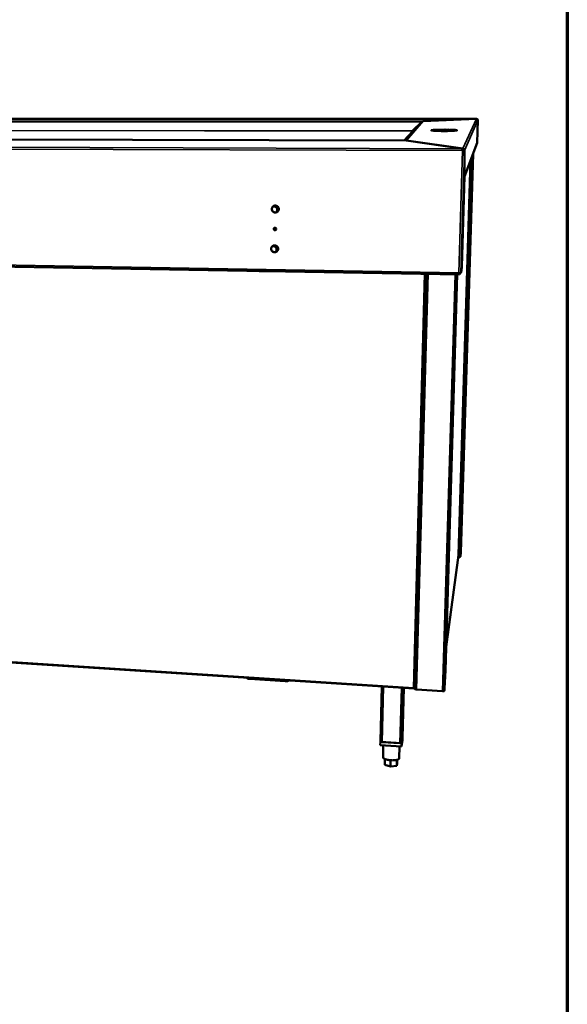
# Model space of a CAD drawing. Units: millimetres. Extents: x 65 to 5910, y 100 to 4100.
# Drawn here: x 5238 to 5840, y 2264 to 3348 of the extents above; entities that cross this region are included whole.
import ezdxf

# ---------------------------------------------------------------- set-up
doc = ezdxf.new("R2010")
doc.units = ezdxf.units.MM
doc.header["$LTSCALE"] = 20
for name, color, linetype, lineweight in [('Border (ISO)', 7, 'Continuous', 70), ('Symbol (ISO)', 7, 'Continuous', 25), ('Visible (ISO)', 7, 'Continuous', 50), ('Visible Narrow (ISO)', 7, 'Continuous', 35)]:
    doc.layers.add(name, color=color, linetype=linetype, lineweight=lineweight)
doc.styles.add('Note Text (ISO)', font='tahoma.ttf')

# ---------------------------------------------------------------- blocks, each defined once
blk = doc.blocks.new('Borders Default Border')
at = {"layer": 'Border (ISO)', "flags": 128}
blk.add_lwpolyline([(5, 5), (5, 205), (292, 205), (292, 5), (5, 5)], dxfattribs=at)

msp = doc.modelspace()

# ---------------------------------------------------------------- linework, layer by layer
at = {"layer": 'Visible (ISO)'}
for p, q in [((5740, 3239.2), (4583, 3238.9)), ((5669.6, 3226), (5680, 3235.9)), ((5669.7, 3226), (5680.1, 3235.9)), ((5680, 3235.8), (5680, 3235.9)), ((5680, 3235.8), (5680, 3235.8)), ((5681.3, 3236.5), (5739.9, 3239.2)), ((5681.4, 3236.5), (5740.1, 3239.2)), ((5739.9, 3239.2), (5739.9, 3239.2)), ((5741.7, 3237.6), (5741, 3212.7)), ((5669.6, 3226), (5669.6, 3225.9)), ((5690.4, 3226.6), (5690.4, 3226.6)), ((5690.7, 3226.6), (5690.4, 3226.6)), ((5690.4, 3226.6), (5690.7, 3226.6)), ((5690.4, 3226.6), (5690.4, 3226.6)), ((5690.4, 3226.6), (5690.4, 3226.6)), ((5690.7, 3226.6), (5690.7, 3226.6)), ((5690.7, 3226.6), (5690.7, 3226.6)), ((5690.7, 3226.6), (5690.7, 3226.6)), ((5690.7, 3226.6), (5690.7, 3226.4)), ((5699.4, 3225.9), (5699.3, 3225.9)), ((5699.6, 3226.2), (5699.4, 3225.9)), ((5700, 3226.2), (5699.7, 3225.9)), ((5703.8, 3225.8), (5703.8, 3225.8)), ((5704, 3225.8), (5703.8, 3225.8)), ((5704, 3225.8), (5704, 3225.8)), ((5704.1, 3225.8), (5704, 3225.8)), ((5704.1, 3225.8), (5704.1, 3225.8)), ((5704.3, 3225.8), (5704.1, 3225.8)), ((5704.3, 3225.8), (5704.3, 3225.8)), ((5704.8, 3227.3), (5704.7, 3226.3)), ((5704.8, 3226.3), (5704.7, 3226.3)), ((5704.8, 3227.3), (5705, 3227.3)), ((5704.8, 3227.3), (5704.8, 3227.3)), ((5704.9, 3226.2), (5704.8, 3226.3)), ((5705, 3226.2), (5704.9, 3226.2)), ((5704.9, 3226.2), (5704.9, 3226.2)), ((5705, 3227.3), (5705.1, 3227.3)), ((5705, 3227.3), (5705, 3227.3)), ((5705.1, 3226.2), (5705, 3226.2)), ((5705.1, 3227.3), (5705.3, 3227.3)), ((5705.1, 3227.3), (5705.1, 3227.3)), ((5705.2, 3226.3), (5705.1, 3226.2)), ((5705.3, 3226.3), (5705.2, 3226.3)), ((5705.3, 3227.3), (5705.3, 3227.3)), ((5718.4, 3226.6), (5718.7, 3226.6)), ((5718.4, 3226.6), (5718.4, 3226.6)), ((5718.4, 3226.6), (5718.4, 3226.6)), ((5718.4, 3226.6), (5718.4, 3226.6)), ((5718.7, 3226.6), (5718.4, 3226.6)), ((5718.4, 3226.6), (5718.4, 3226.4)), ((5718.7, 3226.6), (5718.7, 3226.6)), ((5718.7, 3226.6), (5718.7, 3226.6)), ((5718.7, 3226.6), (5718.7, 3226.6)), ((4519.7, 3217.8), (5662.8, 3215.3)), ((5725.8, 3206.3), (5662.9, 3215.3)), ((5663, 3215.3), (5663, 3215.3)), ((5725.1, 3206.5), (5663, 3215.3)), ((5663, 3215.3), (5663, 3215.3)), ((5727, 3175.8), (5741, 3212.7)), ((5736.4, 3200.6), (5722.9, 2761.5)), ((5724.8, 3204.2), (5724.8, 3204.2)), ((5724.9, 3206.3), (5724.9, 3205.1)), ((5725.8, 3206.3), (5724.9, 3206.3)), ((5725.7, 3205.1), (5724.9, 3205.1)), ((5724.9, 3204.2), (5725, 3204.1)), ((5725.1, 3206.5), (5725.1, 3206.4)), ((5725.7, 3205.1), (5725.8, 3206.3)), ((5725.9, 3204.4), (5725.8, 3204.3)), ((5725.8, 3204.2), (5725.8, 3204.3)), ((5725.8, 3204.3), (5727.1, 3204.3)), ((5727, 3204.4), (5725.9, 3204.4)), ((5726.4, 3204.2), (5727, 3204.2)), ((5727, 3204.2), (5726.9, 3175.7)), ((5727.1, 3204.4), (5727, 3204.4)), ((5727.1, 3204.3), (5727, 3175.8)), ((5727.1, 3204.4), (5727.1, 3204.3)), ((5720.2, 2759), (5733.4, 3192.8)), ((5726.9, 3175.7), (5723.9, 3076.5)), ((5727, 3175.8), (5726.9, 3175.8)), ((4337.4, 3091.8), (5721.5, 3067.8)), ((5518.9, 3092.5), (5519.1, 3092.7)), ((5500.9, 3071.6), (5500.9, 3071.6)), ((5500.9, 3071.6), (5531.4, 3071.1)), ((5531.4, 3071.1), (5531.4, 3071.1)), ((5721.6, 3069), (5721.5, 3067.8)), ((5721.5, 3067.8), (5721.7, 3068.7)), ((5721.6, 3069.2), (5721.6, 3069)), ((5722.9, 3069.1), (5721.7, 3069.1)), ((5721.7, 3068.7), (5721.8, 3069.1)), ((5723.7, 3072.1), (5722.9, 3069.1)), ((5685.1, 3068.4), (5672.6, 2611.3)), ((5718.9, 3067.8), (5706, 2632.2)), ((5706.7, 2657.8), (5720.2, 2758.9)), ((5720.9, 2756.3), (5719.9, 2756.3)), ((5720.9, 2756.9), (5720, 2757)), ((5721, 2756.9), (5720.9, 2756.3)), ((5722.5, 2757.6), (5722.9, 2761.3)), ((5722.9, 2761.5), (5722.9, 2761.5)), ((4392.6, 2694.5), (5671.3, 2611.8)), ((5705, 2612), (5706, 2632.2)), ((5706, 2632.2), (5706, 2632.2)), ((5529.5, 2620.9), (5490.8, 2623.4)), ((5529.5, 2620), (5490.8, 2622.5)), ((5634.5, 2553.9), (5636, 2614)), ((5672.7, 2615.9), (5672.1, 2612.4)), ((5658.9, 2558.1), (5660.3, 2612.5)), ((5671.4, 2612.3), (5671.5, 2612.5)), ((5671.5, 2612.5), (5671.4, 2611.8)), ((5671.4, 2612.3), (5671.4, 2611.8)), ((5672.1, 2612.4), (5671.5, 2612.4)), ((5702.9, 2608.9), (5674.3, 2610.7)), ((5704.8, 2609.9), (5704.7, 2609.2)), ((5634.4, 2553.3), (5634.3, 2549.7)), ((5657.6, 2548), (5634.3, 2549.7)), ((5634.5, 2553.9), (5634.4, 2553.3)), ((5634.4, 2553.3), (5657.7, 2551.7)), ((5655.9, 2551.6), (5636.2, 2553)), ((5637.6, 2549.5), (5637.3, 2536.1)), ((5655.4, 2548.2), (5655.1, 2535.1)), ((5658.8, 2555), (5657.6, 2548)), ((5657.7, 2551.7), (5657.6, 2548)), ((5657.7, 2551.7), (5658.9, 2558.6)), ((5658.8, 2557.9), (5657.8, 2552.1)), ((5658.9, 2558.6), (5658.8, 2555)), ((5658.9, 2558.6), (5658.9, 2558.6)), ((5639.4, 2534.2), (5639.2, 2527.7)), ((5645.6, 2526), (5639.2, 2527.7)), ((5645.7, 2532.9), (5645.6, 2526)), ((5652.4, 2526.7), (5645.6, 2526)), ((5652.5, 2533.3), (5652.4, 2526.7)), ((5652.8, 2529.1), (5652.4, 2526.7)), ((5652.9, 2533.4), (5652.8, 2529.1))]:
    msp.add_line(p, q, dxfattribs=at)
at = {"layer": 'Visible (ISO)', "flags": 128}
for points in [[(5690.4, 3226.6, -0.017053), (5690.6, 3226.7, -0.044365), (5690.7, 3226.7, -0.005944), (5691, 3226.8, -0.01371), (5691.2, 3226.8, -0.003632), (5691.7, 3226.9, -0.006285), (5692, 3226.9, -0.002664), (5692.6, 3227, -0.003647), (5693, 3227, -0.001975), (5693.7, 3227.1, -0.00244), (5694.2, 3227.1, -0.001546), (5695, 3227.1, -0.001798), (5695.7, 3227.2, -0.001276), (5696.5, 3227.2, -0.001425), (5697.3, 3227.2, -0.001105), (5698.2, 3227.3, -0.001196), (5699, 3227.3, -0.001), (5700, 3227.3, -0.001054), (5700.9, 3227.3, -0.000941), (5700.9, 3227.3, -0.000015), (5702.8, 3227.3, -0.001874), (5703.5, 3227.3, -0.000953), (5704.8, 3227.3)], [(5703.8, 3225.8, -0.00099), (5702.5, 3225.8, -0.001937), (5701.8, 3225.8, -0.000016), (5699.9, 3225.9, -0.000976), (5699.9, 3225.9, -0.001131), (5699, 3225.9, -0.001059), (5698.1, 3225.9, -0.001317), (5697.3, 3225.9, -0.001198), (5696.4, 3226, -0.001618), (5695.7, 3226, -0.00142), (5694.9, 3226, -0.002123), (5694.2, 3226.1, -0.001772), (5693.5, 3226.1, -0.003032), (5693, 3226.1, -0.002338), (5692.4, 3226.2, -0.004881), (5692, 3226.2, -0.003213), (5691.5, 3226.3, -0.009474), (5691.3, 3226.3, -0.004068), (5690.9, 3226.4, -0.025631), (5690.6, 3226.4, -0.033569), (5690.5, 3226.5, -0.108384), (5690.5, 3226.5, -0.037584), (5690.4, 3226.6)], [(5704.7, 3226.3, 0.000911), (5703.5, 3226.3, 0.001794), (5702.9, 3226.3, 0.000013), (5701.1, 3226.2, 0.000901), (5701, 3226.2, 0.000997), (5700.2, 3226.2, 0.000952), (5699.3, 3226.2, 0.001117), (5698.5, 3226.2, 0.001042), (5697.6, 3226.2, 0.001307), (5697.5, 3226.2, 0.000029), (5696, 3226.1, 0.002766), (5695.6, 3226.1, 0.001328), (5694.6, 3226)], [(5718.7, 3226.6, -0.018508), (5718.5, 3226.5, -0.048761), (5718.5, 3226.4, -0.007164), (5718.1, 3226.4, -0.014683), (5718, 3226.3, -0.003696), (5717.5, 3226.3, -0.006574), (5717.2, 3226.2, -0.002727), (5716.6, 3226.2, -0.003766), (5716.2, 3226.2, -0.002016), (5715.5, 3226.1, -0.002499), (5714.9, 3226.1, -0.001572), (5714.2, 3226, -0.001832), (5713.5, 3226, -0.001294), (5712.6, 3226, -0.001447), (5711.9, 3225.9, -0.001119), (5710.9, 3225.9, -0.001211), (5710.1, 3225.9, -0.00101), (5709.1, 3225.9, -0.001066), (5708.2, 3225.8, -0.00095), (5708.2, 3225.8, -0.000015), (5706.3, 3225.8, -0.001893), (5705.6, 3225.8, -0.000962), (5704.3, 3225.8)], [(5705.3, 3227.3, -0.000978), (5706.6, 3227.3, -0.001915), (5707.2, 3227.3, -0.000016), (5709.1, 3227.3, -0.000964), (5709.1, 3227.3, -0.001116), (5710, 3227.3, -0.001045), (5710.9, 3227.3, -0.001296), (5711.7, 3227.2, -0.00118), (5712.6, 3227.2, -0.001587), (5713.4, 3227.2, -0.001394), (5714.2, 3227.1, -0.002071), (5714.8, 3227.1, -0.001733), (5715.5, 3227.1, -0.002938), (5716, 3227, -0.002277), (5716.7, 3227, -0.00468), (5717, 3226.9, -0.003126), (5717.6, 3226.9, -0.008927), (5717.8, 3226.9, -0.003994), (5718.2, 3226.8, -0.023413), (5718.4, 3226.7, -0.026041), (5718.6, 3226.7, -0.094855), (5718.6, 3226.7, -0.033346), (5718.7, 3226.6)], [(5714.5, 3226, 0.001245), (5713.6, 3226.1, 0.002585), (5713.2, 3226.1, 0.000025), (5711.8, 3226.2, 0.001227), (5711.8, 3226.2, 0.000985), (5711, 3226.2, 0.001055), (5710.2, 3226.2, 0.000897), (5709.4, 3226.2, 0.000941), (5708.6, 3226.2, 0.000842), (5708.6, 3226.2, 0.000012), (5707, 3226.2, 0.001671), (5706.4, 3226.3, 0.00085), (5705.3, 3226.3)], [(5724.8, 3204.2, -0.001584), (5724.8, 3204.7, -0.002917), (5724.8, 3205, -0.000049), (5724.9, 3205.6, -0.001), (5724.9, 3205.6, -0.00384), (5724.9, 3205.7, -0.000708), (5724.9, 3206.1, -0.015534), (5724.9, 3206.2, -0.004839), (5724.9, 3206.3)], [(5724.9, 3205.1, 0.004129), (5724.9, 3205, 0.013242), (5724.9, 3205, 0.000559), (5724.9, 3204.9, 0.000183), (5724.9, 3204.7, 0.00433), (5724.9, 3204.5, 0.002556), (5724.8, 3204.2)], [(5522.7, 3139.8, -0.035864), (5522.6, 3139.2, -0.056153), (5522.5, 3138.8, -0.015713), (5522.2, 3138.1, -0.035846), (5522, 3137.8, -0.035506), (5521.7, 3137.3, -0.035585), (5521.3, 3137, -0.035316), (5520.8, 3136.6, -0.035369), (5520.3, 3136.4, -0.035251), (5519.8, 3136.2, -0.035263), (5519.3, 3136.1, -0.035329), (5518.7, 3136, -0.035299), (5518.2, 3136.1, -0.035525), (5517.6, 3136.2, -0.035463), (5517.1, 3136.4, -0.035778), (5516.7, 3136.7, -0.035707), (5516.2, 3137, -0.03601), (5515.8, 3137.4, -0.035952), (5515.5, 3137.8, -0.036145), (5515.2, 3138.3, -0.036119), (5515.1, 3138.8, -0.036137), (5515, 3139.4, -0.036151), (5514.9, 3139.9, -0.03599), (5515, 3140.5, -0.036039), (5515.1, 3141, -0.035753), (5515.3, 3141.5, -0.035819), (5515.6, 3142, -0.035505), (5515.9, 3142.4, -0.035566), (5516.3, 3142.8, -0.035326), (5516.8, 3143.1, -0.03536), (5517.2, 3143.4, -0.03527), (5517.8, 3143.6, -0.035264), (5518.3, 3143.7, -0.035355), (5518.9, 3143.7, -0.035309), (5519.4, 3143.7, -0.035557), (5519.9, 3143.5, -0.035483), (5520.5, 3143.3, -0.035814), (5520.9, 3143.1, -0.035735), (5521.4, 3142.7, -0.036047), (5521.8, 3142.4, -0.035986), (5522.1, 3141.9, -0.036179), (5522.2, 3141.6, -0.01592), (5522.5, 3140.9, -0.056432), (5522.6, 3140.5, -0.036158), (5522.7, 3139.8)], [(5516.3, 3142.8, 0.035986), (5515.8, 3142.3, 0.056079), (5515.6, 3141.9, 0.015793), (5515.3, 3141.2, 0.036017), (5515.2, 3140.9, 0.036289), (5515.1, 3140.4, 0.036245), (5515.1, 3139.8, 0.036376), (5515.1, 3139.3, 0.036369), (5515.3, 3138.7, 0.036314), (5515.5, 3138.2, 0.036347), (5515.8, 3137.8, 0.036122), (5516.1, 3137.3, 0.036185), (5516.5, 3137, 0.035867), (5517, 3136.7, 0.035938), (5517.5, 3136.4, 0.035631), (5517.8, 3136.3, 0.015543), (5518.6, 3136.2, 0.055664), (5519, 3136.1, 0.03563), (5519.7, 3136.2)], [(5516.3, 3142.8, -0.035791), (5517, 3142.9, -0.055865), (5517.4, 3142.8, -0.015674), (5518.2, 3142.7, -0.035795), (5518.5, 3142.6, -0.036115), (5519, 3142.3, -0.036035), (5519.4, 3142, -0.036361), (5519.8, 3141.7, -0.036295), (5520.2, 3141.2, -0.03652), (5520.5, 3140.8, -0.036489), (5520.7, 3140.2, -0.036538), (5520.8, 3139.7, -0.036551), (5520.9, 3139.2, -0.036407), (5520.9, 3138.6, -0.036461), (5520.8, 3138.1, -0.036171), (5520.7, 3137.8, -0.015919), (5520.3, 3137.1, -0.056268), (5520.1, 3136.7, -0.036138), (5519.6, 3136.2)], [(5519.8, 3117.9, -0.06053), (5519.8, 3117.6, -0.083396), (5519.6, 3117.3, -0.038068), (5519.4, 3117, -0.060338), (5519.2, 3116.8, -0.05973), (5518.9, 3116.7, -0.059742), (5518.6, 3116.6, -0.059782), (5518.3, 3116.6, -0.059784), (5517.9, 3116.7, -0.060431), (5517.6, 3116.8, -0.060432), (5517.4, 3117.1, -0.06113), (5517.2, 3117.3, -0.061132), (5517.1, 3117.6, -0.06127), (5517.1, 3118, -0.061264), (5517.1, 3118.3, -0.060721), (5517.2, 3118.6, -0.060714), (5517.4, 3118.9, -0.059976), (5517.7, 3119.1, -0.059973), (5518, 3119.2, -0.059681), (5518.3, 3119.3, -0.059673), (5518.6, 3119.3, -0.060081), (5518.9, 3119.2, -0.060071), (5519.2, 3119.1, -0.060842), (5519.4, 3118.9, -0.038419), (5519.7, 3118.6, -0.083798), (5519.8, 3118.3, -0.060965), (5519.8, 3117.9)], [(5517.2, 3118.3, -0.059436), (5517.5, 3118.2, -0.081842), (5517.7, 3118, -0.036783), (5517.9, 3117.7, -0.037026), (5518, 3117.4, -0.0824), (5518.1, 3117.1, -0.059648), (5518, 3116.8)], [(5517.2, 3118.3, 0.057651), (5517.2, 3118, 0.080398), (5517.2, 3117.7, 0.03503), (5517.4, 3117.4, 0.034804), (5517.5, 3117.2, 0.079862), (5517.7, 3117, 0.05745), (5518, 3116.8)], [(5521.9, 3096, -0.036051), (5521.9, 3095.4, -0.056372), (5521.8, 3095, -0.015845), (5521.5, 3094.3, -0.036048), (5521.3, 3094, -0.035685), (5521, 3093.5, -0.035777), (5520.6, 3093.2, -0.035412), (5520.1, 3092.8, -0.035493), (5519.6, 3092.6, -0.035236), (5519.1, 3092.4, -0.035282), (5518.6, 3092.3, -0.035208), (5518, 3092.3, -0.035206), (5517.5, 3092.3, -0.035335), (5516.9, 3092.4, -0.035288), (5516.4, 3092.6, -0.035577), (5515.9, 3092.9, -0.035502), (5515.5, 3093.2, -0.035862), (5515.1, 3093.6, -0.035783), (5514.8, 3094.1, -0.036099), (5514.5, 3094.5, -0.036041), (5514.4, 3095.1, -0.036209), (5514.3, 3095.6, -0.036191), (5514.2, 3096.1, -0.036157), (5514.3, 3096.7, -0.036183), (5514.4, 3097.2, -0.035959), (5514.6, 3097.7, -0.036021), (5514.9, 3098.2, -0.035684), (5515.2, 3098.6, -0.035759), (5515.6, 3099, -0.035422), (5516, 3099.3, -0.035484), (5516.5, 3099.6, -0.035254), (5517.1, 3099.8, -0.035283), (5517.6, 3099.9, -0.035234), (5518.1, 3099.9, -0.035217), (5518.7, 3099.8, -0.035366), (5519.2, 3099.7, -0.035307), (5519.7, 3099.5, -0.035613), (5520.2, 3099.3, -0.035529), (5520.7, 3098.9, -0.035899), (5521, 3098.5, -0.035816), (5521.4, 3098.1, -0.036133), (5521.5, 3097.8, -0.015902), (5521.8, 3097.1, -0.056444), (5521.9, 3096.7, -0.036127), (5521.9, 3096)], [(5515.5, 3098.9, 0.035561), (5515, 3098.4, 0.055571), (5514.8, 3098, 0.015457), (5514.5, 3097.3, 0.035601), (5514.4, 3097, 0.035767), (5514.4, 3096.5, 0.035754), (5514.4, 3095.9, 0.035725), (5514.4, 3095.4, 0.035756), (5514.6, 3094.9, 0.03554), (5514.8, 3094.4, 0.035606), (5515.1, 3093.9, 0.035273), (5515.5, 3093.5, 0.035353), (5515.9, 3093.2, 0.035008), (5516.3, 3092.9, 0.035078), (5516.8, 3092.7, 0.034828), (5517.1, 3092.6, 0.014956), (5517.9, 3092.4, 0.054721), (5518.3, 3092.4, 0.034843), (5519, 3092.5)], [(5515.6, 3099, -0.035597), (5516.3, 3099.1, -0.055656), (5516.7, 3099, -0.015536), (5517.5, 3098.9, -0.035584), (5517.8, 3098.8, -0.035861), (5518.3, 3098.5, -0.035782), (5518.7, 3098.2, -0.036148), (5519.1, 3097.9, -0.036063), (5519.5, 3097.4, -0.036402), (5519.8, 3097, -0.03634), (5520, 3096.5, -0.03654), (5520.1, 3095.9, -0.03652), (5520.2, 3095.4, -0.036512), (5520.2, 3094.8, -0.036541), (5520.1, 3094.3, -0.036327), (5519.9, 3094, -0.01602), (5519.6, 3093.3, -0.056454), (5519.4, 3092.9, -0.036283), (5518.9, 3092.4)], [(5723.9, 3076.5, -0.000876), (5723.9, 3075.8, -0.001704), (5723.9, 3075.5, -0.000013), (5723.9, 3074.5, -0.000821), (5723.9, 3074.4, -0.001183), (5723.8, 3074.1, -0.00093), (5723.8, 3073.6, -0.001844), (5723.8, 3073.3, -0.001082), (5723.8, 3072.8, -0.003821), (5723.8, 3072.8, -0.000528), (5723.7, 3072.3, -0.013501), (5723.7, 3072.2, -0.004682), (5723.7, 3072.1)], [(5490.8, 2622.5, -0.009869), (5490.2, 2622.5, -0.017455), (5489.9, 2622.6, -0.001527), (5489.2, 2622.7, -0.009266), (5489.1, 2622.7, -0.014474), (5488.8, 2622.8, -0.011466), (5488.4, 2622.9, -0.022839), (5488.2, 2623, -0.016855), (5487.9, 2623.1, -0.042686), (5487.7, 2623.2, -0.031351), (5487.5, 2623.4, -0.092944), (5487.5, 2623.5, -0.050146), (5487.4, 2623.7)], [(5490.8, 2623.4, -0.006977), (5490.5, 2623.4, -0.006977), (5490.2, 2623.4, -0.006646), (5489.8, 2623.5, -0.006646), (5489.5, 2623.5)], [(5530.9, 2620.8, -0.006306), (5530.6, 2620.8, -0.006306), (5530.2, 2620.8, -0.006404), (5529.9, 2620.8, -0.006404), (5529.5, 2620.9)], [(5533.7, 2620.7, -0.028301), (5533.5, 2620.5, -0.056475), (5533.4, 2620.4, -0.011859), (5533, 2620.3, -0.025573), (5532.9, 2620.2, -0.012149), (5532.5, 2620.1, -0.015658), (5532.2, 2620.1, -0.009574), (5531.7, 2620, -0.011205), (5531.4, 2620, -0.00843), (5531.3, 2620, -0.001218), (5530.5, 2619.9, -0.016085), (5530.1, 2619.9, -0.0088), (5529.5, 2620)], [(5674.3, 2610.7, -0.01708), (5673.9, 2610.8, -0.02694), (5673.6, 2610.8, -0.00477), (5673.2, 2610.9, -0.013316), (5673.1, 2610.9, -0.038866), (5672.9, 2611, -0.035862), (5672.7, 2611.1, -0.100049), (5672.6, 2611.2, -0.048428), (5672.6, 2611.3)], [(5704.7, 2609.2, -0.04662), (5704.6, 2609.1, -0.097166), (5704.6, 2609.1, -0.034082), (5704.4, 2609, -0.037597), (5704.2, 2608.9, -0.013079), (5704, 2608.9, -0.004668), (5703.6, 2608.9, -0.026794), (5703.3, 2608.9, -0.016847), (5702.9, 2608.9)], [(5705, 2612, -0.001202), (5705, 2611.6, -0.0022), (5704.9, 2611.3, -0.000025), (5704.9, 2610.7, -0.001036), (5704.9, 2610.7, -0.002316), (5704.9, 2610.7, -0.000124), (5704.9, 2610.3, -0.006255), (5704.9, 2610.2, -0.002568), (5704.8, 2609.9)], [(5655.1, 2535.1, -0.051733), (5655, 2534.8, -0.087413), (5654.9, 2534.6, -0.029607), (5654.7, 2534.3, -0.04691), (5654.5, 2534.2, -0.022922), (5654.1, 2533.9, -0.02803), (5653.7, 2533.7, -0.014551), (5653.2, 2533.5, -0.017994), (5652.7, 2533.4, -0.010784), (5652.1, 2533.2, -0.012734), (5651.5, 2533.1, -0.008752), (5650.8, 2533, -0.009845), (5650.1, 2532.9, -0.007622), (5649.3, 2532.9, -0.008218), (5648.5, 2532.9, -0.00707), (5647.7, 2532.8, -0.00734), (5646.9, 2532.9, -0.006961), (5646.1, 2532.9, -0.006976), (5645.3, 2532.9, -0.007274), (5644.5, 2533, -0.007038), (5643.7, 2533.1, -0.008085), (5642.9, 2533.3, -0.007536), (5642.1, 2533.4, -0.009607), (5641.5, 2533.6, -0.008589), (5640.7, 2533.8, -0.012309), (5640.2, 2533.9, -0.010491), (5639.5, 2534.2, -0.017204), (5639.1, 2534.4, -0.013978), (5638.6, 2534.6, -0.026491), (5638.2, 2534.8, -0.021501), (5637.8, 2535.1, -0.044126), (5637.7, 2535.3, -0.027098), (5637.4, 2535.6, -0.083714), (5637.3, 2535.8, -0.048622), (5637.3, 2536.1)]]:
    msp.add_lwpolyline(points, format="xyb", dxfattribs=at)
at = {"layer": 'Visible (ISO)'}
for points in [[(5680, 3235.9), (5680.4, 3236.3), (5680.8, 3236.5), (5681.3, 3236.5)], [(5681.4, 3236.5), (5680.9, 3236.5), (5680.5, 3236.3), (5680.1, 3235.9)], [(5740, 3239.2), (5740, 3239.2), (5740, 3239.2), (5739.9, 3239.2)], [(5669.2, 3225.7), (5669.4, 3225.7), (5669.5, 3225.8), (5669.6, 3226)], [(5669.2, 3225.7), (5669.4, 3225.7), (5669.6, 3225.8), (5669.7, 3226)], [(5662.7, 3215.3), (5662.8, 3215.3), (5662.9, 3215.3), (5663, 3215.3)], [(5662.9, 3215.3), (5662.8, 3215.3), (5662.8, 3215.3), (5662.8, 3215.3)], [(5724.9, 3204.2), (5724.9, 3204.2), (5724.9, 3204.2), (5724.8, 3204.2)], [(5724.8, 3204.2), (5724.9, 3204.2), (5725, 3204.2), (5725, 3204.1)], [(5725, 3204.2), (5725, 3204.2), (5724.9, 3204.2), (5724.9, 3204.2)], [(5725, 3204.1), (5725.1, 3204.2), (5725.1, 3204.2), (5725.1, 3204.2)], [(5725.1, 3206.5), (5725.3, 3206.5), (5725.6, 3206.4), (5725.8, 3206.3)], [(5725.3, 3204.3), (5725.5, 3204.2), (5725.7, 3204.2), (5726, 3204.2)], [(5725.8, 3204.8), (5725.7, 3204.9), (5725.6, 3205), (5725.5, 3205.1)], [(5725.9, 3204.4), (5725.9, 3204.5), (5725.8, 3204.7), (5725.8, 3204.8)], [(5726, 3204.2), (5726.1, 3204.2), (5726.2, 3204.2), (5726.3, 3204.2)], [(5727.1, 3205), (5727.1, 3204.8), (5727.1, 3204.6), (5727.1, 3204.4)], [(5721.5, 3067.8), (5721.5, 3067.8), (5721.4, 3067.8), (5721.4, 3067.8)], [(5720.2, 2759), (5720.2, 2759), (5720.2, 2758.9), (5720.2, 2758.9)], [(5720.2, 2759), (5720.2, 2759), (5720.2, 2759), (5720.2, 2759)], [(5720.9, 2756.9), (5721.1, 2756.9), (5721.3, 2757), (5721.4, 2757)], [(5720.9, 2756.3), (5721.1, 2756.3), (5721.3, 2756.3), (5721.4, 2756.4)], [(5722.9, 2761.5), (5722.9, 2761.4), (5722.9, 2761.4), (5722.9, 2761.3)], [(5671.4, 2611.8), (5671.3, 2611.7), (5671.2, 2611.7), (5671.2, 2611.8)], [(5672.1, 2612.4), (5672.1, 2612.4), (5672, 2612.4), (5671.9, 2612.4)]]:
    msp.add_open_spline(points, degree=3, dxfattribs=at)
for points, knots in [([(5740.1, 3239.2), (5740.7, 3239.2), (5741.3, 3238.9), (5741.5, 3238.4), (5741.7, 3238.1), (5741.7, 3237.9), (5741.7, 3237.6)], [0, 0, 0, 0, 1.074185, 1.074185, 1.074185, 1.570796, 1.570796, 1.570796, 1.570796]), ([(5725, 3204.2), (5725, 3204.2), (5725.1, 3204.3), (5725.2, 3204.3), (5725.2, 3204.3), (5725.3, 3204.3), (5725.3, 3204.3)], [0.0316434, 0.0316434, 0.0316434, 0.0316434, 0.1946135, 0.1946135, 0.1946135, 0.3181127, 0.3181127, 0.3181127, 0.3181127]), ([(5726.2, 3204.2), (5726.1, 3204.2), (5726.1, 3204.2), (5726, 3204.2), (5725.8, 3204.2), (5725.5, 3204.2), (5725.3, 3204.2), (5725.2, 3204.2), (5725.2, 3204.2), (5725.1, 3204.2)], [-0.4016284, -0.4016284, -0.4016284, -0.4016284, -0.3410256, -0.3410256, -0.3410256, -0.089022, -0.089022, -0.089022, -0.0316434, -0.0316434, -0.0316434, -0.0316434]), ([(5725.8, 3206.3), (5726.3, 3206.2), (5726.7, 3205.8), (5726.9, 3205.4), (5727, 3205.3), (5727, 3205.1), (5727.1, 3205)], [0.2316541, 0.2316541, 0.2316541, 0.2316541, 0.6838471, 0.6838471, 0.6838471, 0.8102407, 0.8102407, 0.8102407, 0.8102407]), ([(5726.2, 3204.2), (5726.5, 3204.2), (5726.7, 3204.1), (5726.9, 3204.1), (5726.9, 3204.1), (5727, 3204.1), (5727, 3204.2)], [0.4016284, 0.4016284, 0.4016284, 0.4016284, 0.7443255, 0.7443255, 0.7443255, 1, 1, 1, 1]), ([(5721.4, 3067.8), (5721.2, 3067.9), (5721.1, 3068.2), (5721, 3068.7), (5720.9, 3068.9), (5720.9, 3069.3), (5720.8, 3069.6)], [-0.8156556, -0.8156556, -0.8156556, -0.8156556, -0.3161529, -0.3161529, -0.3161529, 0, 0, 0, 0]), ([(5722.9, 3069.1), (5722.9, 3069.2), (5722.5, 3069.3), (5721.8, 3069.4), (5721.5, 3069.4), (5721.1, 3069.5), (5720.8, 3069.6)], [-1, -1, -1, -1, -0.316153, -0.316153, -0.316153, 0, 0, 0, 0]), ([(5720.9, 3069.6), (5721.1, 3069.3), (5721.3, 3069), (5721.4, 3069), (5721.5, 3069), (5721.5, 3069), (5721.6, 3069)], [0.1326291, 0.1326291, 0.1326291, 0.1326291, 0.8598922, 0.8598922, 0.8598922, 1, 1, 1, 1]), ([(5721.3, 3069.5), (5721.5, 3069.4), (5721.6, 3069.3), (5721.7, 3069.2), (5721.7, 3069.2), (5721.7, 3069.1), (5721.7, 3069.1)], [0.3593318, 0.3593318, 0.3593318, 0.3593318, 0.8598922, 0.8598922, 0.8598922, 1, 1, 1, 1]), ([(5721.4, 2756.4), (5721.8, 2756.5), (5722.1, 2756.7), (5722.3, 2757.1), (5722.4, 2757.3), (5722.5, 2757.5), (5722.5, 2757.7)], [-0.7810431, -0.7810431, -0.7810431, -0.7810431, -0.2939453, -0.2939453, -0.2939453, 0, 0, 0, 0]), ([(5721.4, 2757), (5721.8, 2757.1), (5722.1, 2757.3), (5722.3, 2757.4), (5722.4, 2757.5), (5722.5, 2757.6), (5722.5, 2757.7)], [-0.7810431, -0.7810431, -0.7810431, -0.7810431, -0.2939453, -0.2939453, -0.2939453, 0, 0, 0, 0]), ([(5671.9, 2612.4), (5671.8, 2612.5), (5671.5, 2612.5), (5671.2, 2612.6), (5671, 2612.6), (5670.9, 2612.7), (5670.7, 2612.8)], [-0.684123, -0.684123, -0.684123, -0.684123, -0.2469362, -0.2469362, -0.2469362, 0, 0, 0, 0]), ([(5671.2, 2611.8), (5671.1, 2611.9), (5671, 2612), (5670.9, 2612.3), (5670.8, 2612.4), (5670.7, 2612.6), (5670.7, 2612.8)], [-0.684123, -0.684123, -0.684123, -0.684123, -0.2469362, -0.2469362, -0.2469362, 0, 0, 0, 0]), ([(5670.8, 2612.7), (5671, 2612.5), (5671.2, 2612.3), (5671.3, 2612.3), (5671.4, 2612.3), (5671.4, 2612.3), (5671.4, 2612.3)], [0.1760391, 0.1760391, 0.1760391, 0.1760391, 0.8598922, 0.8598922, 0.8598922, 1, 1, 1, 1]), ([(5671.4, 2612.5), (5671.5, 2612.5), (5671.5, 2612.5), (5671.5, 2612.5), (5671.5, 2612.5), (5671.5, 2612.4), (5671.5, 2612.4)], [0.7043773, 0.7043773, 0.7043773, 0.7043773, 0.8598922, 0.8598922, 0.8598922, 1, 1, 1, 1])]:
    msp.add_open_spline(points, degree=3, knots=knots, dxfattribs=at)
at = {"layer": 'Visible Narrow (ISO)'}
for p, q in [((5739.9, 3239.2), (4583, 3238.9)), ((4671.2, 3236.5), (5681.3, 3236.5)), ((5680, 3235.9), (4671.7, 3236)), ((5662.1, 3215.3), (5680.1, 3235.9)), ((5681.4, 3236.5), (5663, 3215.3)), ((5681.3, 3236.5), (5681.3, 3236.5)), ((5681.3, 3236.5), (5681.3, 3236.5)), ((5725.1, 3206.5), (5740.1, 3239.2)), ((5741.7, 3237.6), (5727.1, 3204.4)), ((4705.7, 3227), (5669.6, 3226)), ((5669.2, 3225.7), (4705.7, 3226.8)), ((5660, 3215.3), (5669.2, 3225.7)), ((5669.7, 3226), (5660.3, 3215.3)), ((5690.4, 3226.6), (5690.4, 3226.6)), ((5690.4, 3226.6), (5690.4, 3226.5)), ((5690.7, 3226.6), (5690.7, 3226.4)), ((5690.7, 3226.6), (5690.7, 3226.4)), ((5690.7, 3226.6), (5690.7, 3226.4)), ((5699.4, 3225.9), (5699.4, 3225.9)), ((5704.8, 3227.3), (5704.8, 3226.3)), ((5705, 3227.3), (5704.9, 3226.2)), ((5705, 3227.3), (5704.9, 3226.2)), ((5705.1, 3227.3), (5705, 3226.2)), ((5705.1, 3227.3), (5705.1, 3226.2)), ((5705.3, 3227.3), (5705.2, 3226.3)), ((5705.3, 3227.3), (5705.3, 3226.3)), ((5718.4, 3226.6), (5718.4, 3226.4)), ((5718.7, 3226.6), (5718.7, 3226.5)), ((5724.9, 3206.3), (4330.7, 3210.7)), ((5662.9, 3215.3), (4519.6, 3217.8)), ((5724.8, 3204.2), (4329.8, 3208.8)), ((5720.8, 3069.6), (5724.8, 3204.2)), ((5736, 3199.5), (5722.5, 2757.7)), ((5727, 3204.2), (5722.9, 3069.1)), ((5722.9, 2761.5), (5736.4, 3200.6)), ((5725, 3204.2), (5725, 3204.2)), ((5725.1, 3204.2), (5725, 3204.2)), ((5725.8, 3204.8), (5725.8, 3206.3)), ((5726, 3204.2), (5726.2, 3204.2)), ((5727.1, 3205), (5727, 3204.4)), ((5720.2, 2759), (5733.4, 3192.8)), ((5720.9, 2756.9), (5734.3, 3195.1)), ((4337, 3093.4), (5720.8, 3069.6)), ((5670.7, 2612.8), (5683.1, 3068.4)), ((5672.1, 2612.4), (5684.6, 3068.4)), ((5721.4, 3069), (5721.6, 3069)), ((5674.3, 2610.7), (5686.9, 3068.4)), ((5702.9, 2608.9), (5716.5, 3067.9)), ((5704.7, 2609.2), (5718.3, 3067.8)), ((5706, 2632.2), (5718.9, 3067.8)), ((5706.7, 2657.8), (5720.2, 2759)), ((5722.5, 2757.7), (5722.9, 2761.5)), ((4392.6, 2695.3), (5670.7, 2612.8)), ((5490.8, 2622.5), (5490.8, 2623.4)), ((5490.9, 2623.4), (5490.9, 2623.4)), ((5529.5, 2620), (5529.5, 2620.9)), ((5529.6, 2620.9), (5529.6, 2620.9)), ((5637.8, 2613.9), (5636.2, 2553)), ((5657.5, 2612.7), (5655.9, 2551.6)), ((5659.4, 2612.5), (5657.8, 2552.1)), ((5660.3, 2612.5), (5658.8, 2557.9)), ((5671.2, 2612.3), (5671.4, 2612.3))]:
    msp.add_line(p, q, dxfattribs=at)
for points in [[(5680, 3235.8), (5680, 3235.9), (5680.1, 3235.9), (5680.1, 3235.9)], [(5669.5, 3225.8), (5669.5, 3225.8), (5669.6, 3225.9), (5669.6, 3226)], [(5662.9, 3215.3), (5662.9, 3215.3), (5663, 3215.3), (5663, 3215.3)]]:
    msp.add_open_spline(points, degree=3, dxfattribs=at)
for points, knots in [([(5680.1, 3235.9), (5680.3, 3236.1), (5680.4, 3236.2), (5680.9, 3236.4), (5681.1, 3236.5), (5681.3, 3236.5)], [-0.2559671, -0.2559671, -0.2559671, -0.2559671, -0.1205962, -0.1205962, 0, 0, 0, 0]), ([(5720.9, 3069.6), (5720.9, 3069.6), (5720.9, 3069.5), (5721, 3069.4), (5721, 3069.4), (5721.1, 3069.2), (5721.2, 3069.1), (5721.2, 3068.8), (5721.3, 3068.6), (5721.3, 3068.2), (5721.4, 3068), (5721.4, 3067.8)], [-0.2304045, -0.2304045, -0.2304045, -0.2304045, -0.2226134, -0.2226134, -0.192513, -0.192513, -0.1442109, -0.1442109, -0.0801266, -0.0801266, 0, 0, 0, 0]), ([(5721.4, 2756.4), (5721.5, 2756.5), (5721.5, 2756.7), (5721.5, 2756.9), (5721.5, 2757), (5721.6, 2757.1)], [-0.222578, -0.222578, -0.222578, -0.222578, -0.1527811, -0.1527811, -0.1106634, -0.1106634, -0.1106634, -0.1106634]), ([(5670.8, 2612.7), (5670.8, 2612.7), (5670.8, 2612.7), (5670.9, 2612.6), (5670.9, 2612.5), (5671, 2612.4), (5671, 2612.2), (5671.1, 2612), (5671.1, 2611.9), (5671.2, 2611.8)], [-0.1346437, -0.1346437, -0.1346437, -0.1346437, -0.1311176, -0.1311176, -0.0987772, -0.0987772, -0.046743, -0.046743, 0, 0, 0, 0])]:
    msp.add_open_spline(points, degree=3, knots=knots, dxfattribs=at)

# ---------------------------------------------------------------- block references
at = {"xscale": 20, "yscale": 20, "zscale": 20}
msp.add_blockref('Borders Default Border', (0, 0), dxfattribs=at)

# ---------------------------------------------------------------- texts
at = {"layer": 'Symbol (ISO)', "insert": (4515.4, 1669.6), "char_height": 40, "width": 2833.562, "attachment_point": 4, "line_spacing_factor": 0.987884, "style": 'Note Text (ISO)'}
msp.add_mtext('\\fTahoma|b1|i0;\\H40.0000;\\LMoffat Specification \\P\\fTahoma|b1|i0;\\H40.0000;\\L\\P\\l\\fTahoma|b0|i0;\\H40.0000;Chilled Frost Tops with contact refrigeration \\P\\fTahoma|b0|i0;\\H40.0000;and self evaporation condensate system.\\P\\fTahoma|b1|i0;\\H40.0000;\\L\\P\\l\\fTahoma|b0|i0;\\H40.0000;\\LDimensions\\l\\fTahoma|b0|i0;\\H40.0000;\\P\\fTahoma|b0|i0;\\H40.0000;Width - 1931mm\\P\\fTahoma|b0|i0;\\H40.0000;Depth - 800mm\\P\\fTahoma|b0|i0;\\H40.0000;Height - 900mm\\P\\fTahoma|b0|i0;\\H40.0000;Weight - 200kg\\P\\fTahoma|b0|i0;\\H40.0000;Recess Top - 1625mm x 530mm x 15mm^K\\fTahoma|b1|i0;\\H40.0000;\\L\\P\\l\\fTahoma|b0|i0;\\H40.0000;\\LPower Rating\\P\\l\\fTahoma|b0|i0;\\H40.0000;1.0kw\\P\\fTahoma|b0|i0;\\H40.0000;complete with a 2m long cord set & 13amp plug\\P\\fTahoma|b1|i0;\\H40.0000;\\L\\P\\l\\fTahoma|b0|i0;\\H40.0000;\\LMaterials\\l\\fTahoma|b0|i0;\\H40.0000;\\P\\fTahoma|b0|i0;\\H40.0000;0.7mm 430 Grade St/Steel Gantry Hood\\P\\fTahoma|b0|i0;\\H40.0000;1.2mm 304 Grade St/ Steel Top & Supports\\P\\fTahoma|b0|i0;\\H40.0000;1.2mm 430 Grade St Steel Ancillary Parts\\P\\fTahoma|b0|i0;\\H40.0000;\\P\\fTahoma|b0|i0;\\H40.0000;Gantry options\\P\\fTahoma|b0|i0;\\H40.0000; have LED Illumination and 6mm Tempered Glass\\P', dxfattribs=at)

doc.saveas('drawing.dxf')
